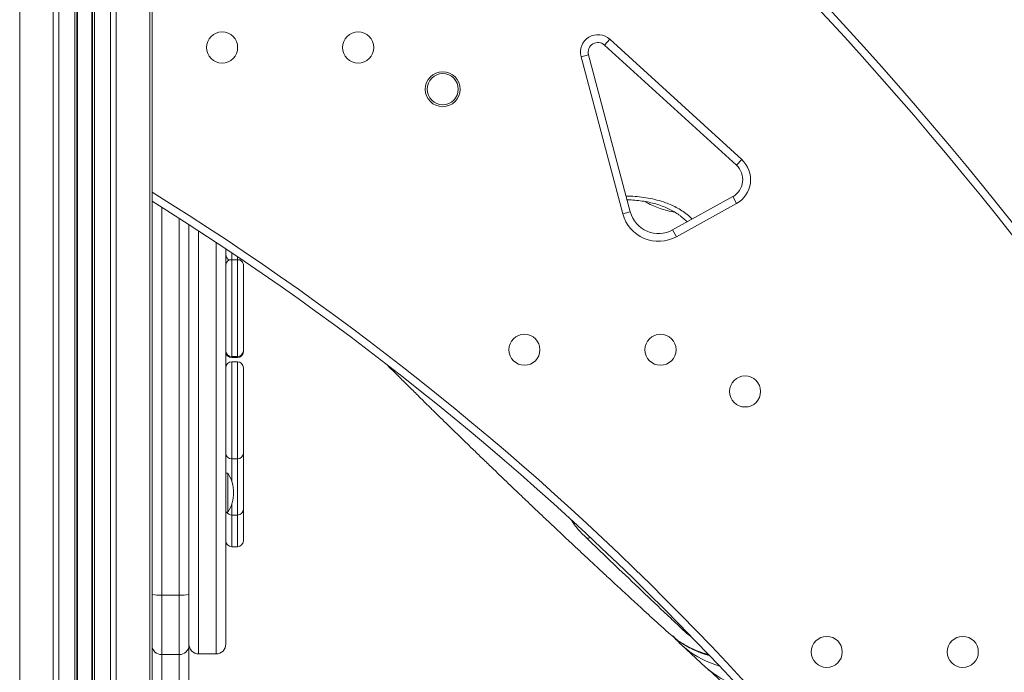
# Model space of a CAD drawing. Units: millimetres. Extents: x -12111 to 16392, y -2138 to 6954.
# Drawn here: x -9009 to -8502, y 4363 to 4699 of the extents above; entities that cross this region are included whole.
import ezdxf

# ---------------------------------------------------------------- set-up
doc = ezdxf.new("R2010")
doc.units = ezdxf.units.MM

msp = doc.modelspace()

# ---------------------------------------------------------------- linework, layer by layer
at = {"color": 8, "linetype": 'Continuous', "lineweight": 15}
for p, q in [((-8942.03, 4886.16), (-8942.03, 4044.47)), ((-9008.95, 4875.53), (-9008.95, 4044.47)), ((-8991.66, 4875.14), (-8991.66, 4044.47)), ((-8988.83, 4875.12), (-8988.83, 4044.47)), ((-8980.49, 4875.14), (-8980.49, 4044.47)), ((-8979.16, 4875.15), (-8979.16, 4044.47)), ((-8971.82, 4875.28), (-8971.82, 4044.47)), ((-8970.49, 4875.31), (-8970.49, 4044.47)), ((-8962.14, 4876.01), (-8962.14, 4044.47)), ((-8959.32, 4876.64), (-8959.32, 4044.47)), ((-8935.86, 4602.16), (-8935.86, 4402.6)), ((-8926.86, 4402.6), (-8926.86, 4596.45)), ((-8664.77, 4597.96), (-8662.91, 4596.12)), ((-8916.86, 4372.37), (-8916.86, 4590.01)), ((-8907.86, 4372.37), (-8907.86, 4584.11)), ((-8899.86, 4575.14), (-8899.86, 4578.79)), ((-8899.86, 4525.41), (-8899.86, 4575.14)), ((-8896.86, 4575.14), (-8896.86, 4576.77)), ((-8896.86, 4525.41), (-8896.86, 4575.14)), ((-8899.86, 4524.87), (-8899.86, 4525.41)), ((-8896.86, 4524.87), (-8896.86, 4525.41)), ((-8899.86, 4472.67), (-8899.86, 4522.67)), ((-8896.86, 4472.67), (-8896.86, 4522.67)), ((-8899.86, 4461.31), (-8899.86, 4472.67)), ((-8896.86, 4443.81), (-8896.86, 4472.67)), ((-8899.86, 4443.81), (-8899.86, 4449.42)), ((-8899.86, 4427.54), (-8899.86, 4443.81)), ((-8896.86, 4427.54), (-8896.86, 4443.81)), ((-8935.86, 4372.01), (-8935.86, 4296.64)), ((-8926.86, 4296.64), (-8926.86, 4372.01))]:
    msp.add_line(p, q, dxfattribs=at)
at = {"color": 7, "linetype": 'Continuous', "lineweight": 15}
for p, q in [((-8940.86, 4887.3), (-8940.86, 4044.47)), ((-8979.49, 4875.15), (-8979.49, 4044.47)), ((-8971.49, 4875.28), (-8971.49, 4044.47)), ((-8705.31, 4688.69), (-8708.01, 4685.74)), ((-8705.31, 4688.69), (-8637.44, 4626.78)), ((-8640.14, 4623.82), (-8708.01, 4685.74)), ((-8716.21, 4680.76), (-8720.08, 4679.74)), ((-8698.6, 4598.8), (-8720.08, 4679.74)), ((-8716.21, 4680.76), (-8694.74, 4599.82)), ((-8637.44, 4626.78), (-8640.14, 4623.82)), ((-8672.97, 4590.55), (-8642.03, 4607.69)), ((-8640.09, 4604.19), (-8642.03, 4607.69)), ((-8640.09, 4604.19), (-8671.03, 4587.05)), ((-8694.74, 4599.82), (-8698.6, 4598.8)), ((-8921.86, 4593.25), (-8921.86, 4402.93)), ((-8672.97, 4590.55), (-8671.03, 4587.05)), ((-8902.86, 4578.03), (-8902.86, 4577.87)), ((-8899.86, 4575.14), (-8896.86, 4575.14)), ((-8899.86, 4525.41), (-8896.86, 4525.41)), ((-8899.86, 4524.87), (-8896.86, 4524.87)), ((-8893.86, 4527.87), (-8893.86, 4528.06)), ((-8896.86, 4522.67), (-8899.86, 4522.67)), ((-8899.86, 4472.67), (-8896.86, 4472.67)), ((-8901.86, 4465.37), (-8902.86, 4465.37)), ((-8902.86, 4465.37), (-8902.86, 4445.37)), ((-8901.86, 4465.37), (-8901.86, 4445.37)), ((-8902.86, 4445.37), (-8901.86, 4445.37)), ((-8899.86, 4443.81), (-8896.86, 4443.81)), ((-8899.86, 4427.54), (-8896.86, 4427.54)), ((-8921.86, 4402.93), (-8921.86, 4376.71)), ((-8926.86, 4402.6), (-8935.86, 4402.6)), ((-8935.86, 4402.6), (-8935.86, 4372.01)), ((-8926.86, 4372.01), (-8926.86, 4402.6)), ((-8674.87, 4383.07), (-8672.3, 4380.88)), ((-8672.84, 4381.62), (-8671.91, 4380.55)), ((-8921.86, 4376.71), (-8921.86, 4301.64)), ((-8916.86, 4372.37), (-8907.86, 4372.37)), ((-8668.47, 4377.02), (-8655.98, 4365.55)), ((-8926.86, 4372.01), (-8935.86, 4372.01))]:
    msp.add_line(p, q, dxfattribs=at)
at = {"color": 7, "linetype": 'Continuous', "lineweight": 15, "flags": 128}
msp.add_lwpolyline([(-8895.66, 4575.12), (-8895.27, 4575.32), (-8895, 4575.52)], dxfattribs=at)
at = {"color": 8, "linetype": 'Continuous', "lineweight": 15, "flags": 128}
msp.add_lwpolyline([(-8666.46, 4384.45), (-8666.81, 4384.4), (-8667.32, 4384.43)], dxfattribs=at)
at = {"color": 7, "linetype": 'Continuous', "lineweight": 15}
for centre, radius in [((-8904.79, 4684.47), 8), ((-8834.79, 4684.47), 8), ((-8791.27, 4663), 9), ((-8791.27, 4663), 8), ((-8749.23, 4528.91), 8), ((-8679.23, 4528.91), 8), ((-8635.7, 4507.43), 8), ((-8593.67, 4373.35), 8), ((-8523.67, 4373.35), 8)]:
    msp.add_circle(centre, radius, dxfattribs=at)
for centre, radius, start, end in [((-9567.12, 3952.68), 1484.35, 29.16437, 63.71254), ((-9567.12, 3952.68), 1454.35, 27.99177, 63.04923), ((-9963.63, 3434.65), 1868.78, 30.03666, 56.39708), ((-8711.38, 4682.05), 9, 47.6264, 194.8602), ((-8711.38, 4682.05), 5, 47.6264, 194.8602), ((-8646.88, 4616.43), 14, 298.9822, 47.6264), ((-8646.88, 4616.43), 10, 298.9822, 47.6264), ((-9714.58, 3362.97), 1463.56, 29.89969, 58.08525), ((-8680.24, 4603.67), 19, 194.8602, 298.9822), ((-8680.24, 4603.67), 15, 194.8602, 298.9822), ((-8899.86, 4577.87), 3, 180, 246.3257), ((-8899.86, 4572.41), 3, 113.5682, 180), ((-8896.86, 4572.41), 3, 0, 66.3257), ((-8899.86, 4528.41), 3, 180, 270), ((-8899.86, 4527.87), 3, 180, 270), ((-8896.86, 4528.41), 3, 270, 0), ((-8896.86, 4527.87), 3, 270, 0), ((-8899.86, 4519.67), 3, 90, 180), ((-8896.86, 4519.67), 3, 0, 90), ((-8899.86, 4475.67), 3, 180, 270), ((-8896.86, 4475.67), 3, 270, 0), ((-8917.02, 4455.37), 18.17, 0, 33.3985), ((-8917.02, 4455.37), 18.17, 326.6015, 0), ((-8899.86, 4446.81), 3, 208.6591, 270), ((-8896.86, 4446.81), 3, 270, 0), ((-8899.86, 4430.54), 3, 180, 270), ((-8896.86, 4430.54), 3, 270, 0), ((-8937.1, 4422.11), 19.54, 258.9223, 273.6515), ((-8925.61, 4422.11), 19.54, 266.3485, 281.0777), ((-8637.25, 4411.01), 46.15, 223.4804, 231.4982), ((-8936.01, 4376.86), 4.85, 181.8609, 271.7472), ((-8926.71, 4376.86), 4.85, 268.2528, 358.1391), ((-8916.86, 4377.37), 5, 180, 270), ((-8907.86, 4377.37), 5, 270, 0)]:
    msp.add_arc(centre, radius, start, end, dxfattribs=at)
at = {"color": 8, "linetype": 'Continuous', "lineweight": 15}
for centre, radius, start, end in [((-9963.63, 3434.65), 1864.78, 29.93292, 56.31538), ((-9714.58, 3362.97), 1467.56, 30.03193, 58.18246), ((-8716.95, 4435.11), 3.23, 265.9179, 300.132), ((-8634.68, 4414.77), 50.69, 231.8623, 253.7342), ((-8622.82, 4402.17), 49.4, 227.8358, 250.8974)]:
    msp.add_arc(centre, radius, start, end, dxfattribs=at)
at = {"color": 7, "linetype": 'Continuous', "lineweight": 15}
for points, knots in [([(-8312.09, 4631.83), (-8315.26, 4635.24), (-8322.7, 4643.22), (-8333.94, 4655.54), (-8345.59, 4668.43), (-8356.26, 4680.43), (-8366, 4691.51), (-8374.19, 4700.93), (-8380.97, 4708.82), (-8386.52, 4715.3), (-8391.57, 4721.26), (-8396.31, 4726.89), (-8400.63, 4732.05), (-8404.42, 4736.6), (-8407.27, 4740.03), (-8409.31, 4742.5), (-8410.98, 4744.52), (-8412.71, 4746.63), (-8414.8, 4749.17), (-8417.23, 4752.15), (-8420.03, 4755.59), (-8423.03, 4759.29), (-8426.07, 4763.05), (-8429.06, 4766.77), (-8434.05, 4773), (-8440.95, 4781.71), (-8449.9, 4793.16), (-8459.1, 4805.09), (-8466.76, 4815.19), (-8472.62, 4823.01), (-8476.36, 4828.03), (-8479.63, 4832.45), (-8482.41, 4836.24), (-8484.89, 4839.63), (-8487.52, 4843.24), (-8490.61, 4847.5), (-8494.28, 4852.6), (-8498.3, 4858.23), (-8503.17, 4865.11), (-8508.8, 4873.15), (-8515.16, 4882.36), (-8521.46, 4891.63), (-8527.42, 4900.52), (-8532.2, 4907.77), (-8535.9, 4913.44), (-8538.83, 4917.96), (-8541.83, 4922.62), (-8545.08, 4927.72), (-8548.54, 4933.21), (-8552.06, 4938.85), (-8555.53, 4944.46), (-8558.89, 4949.98), (-8561.79, 4954.77), (-8563.58, 4957.79), (-8564.24, 4958.9)], [0, 0, 0, 0, 0.032342, 0.075764, 0.11619, 0.153635, 0.18811, 0.219626, 0.241327, 0.261373, 0.279767, 0.29647, 0.313395, 0.327379, 0.338424, 0.345044, 0.350104, 0.357069, 0.364435, 0.373566, 0.384457, 0.39609, 0.407605, 0.419002, 0.430281, 0.464769, 0.498753, 0.534983, 0.573763, 0.59074, 0.606065, 0.619444, 0.63088, 0.640416, 0.650206, 0.663622, 0.679066, 0.696424, 0.714575, 0.741374, 0.769195, 0.797973, 0.825194, 0.849545, 0.863311, 0.87633, 0.890276, 0.905389, 0.922215, 0.940473, 0.957676, 0.973471, 0.990227, 1, 1, 1, 1]), ([(-8696.4, 4606.09), (-8696.36, 4606.09), (-8695.05, 4606.09), (-8692.47, 4605.89), (-8688.72, 4605.47), (-8685.09, 4604.82), (-8681.64, 4603.96), (-8678.39, 4602.9), (-8675.38, 4601.66), (-8672.62, 4600.25), (-8670.47, 4598.9), (-8668.9, 4597.75), (-8667.46, 4596.57), (-8666.34, 4595.56), (-8665.68, 4594.77), (-8665.58, 4594.64)], [0, 0, 0, 0, 0.002896, 0.110767, 0.217444, 0.322048, 0.423959, 0.522859, 0.618752, 0.711946, 0.803036, 0.853607, 0.896374, 0.983147, 1, 1, 1, 1]), ([(-8902.86, 4377.37), (-8902.86, 4377.46), (-8902.86, 4377.63), (-8902.86, 4379.04), (-8902.86, 4381.37), (-8902.86, 4384.72), (-8902.86, 4389.13), (-8902.86, 4394.62), (-8902.86, 4401.19), (-8902.86, 4408.86), (-8902.86, 4417.58), (-8902.86, 4427.34), (-8902.86, 4438.08), (-8902.86, 4449.72), (-8902.86, 4462.2), (-8902.86, 4475.42), (-8902.86, 4488.14), (-8902.86, 4500.1), (-8902.86, 4511.09), (-8902.86, 4522.31), (-8902.86, 4534.89), (-8902.86, 4548.9), (-8902.86, 4564.3), (-8902.86, 4574.9), (-8902.86, 4580.38), (-8902.86, 4580.65)], [0, 0, 0, 0, 0.0431151, 0.086967, 0.1315352, 0.1774263, 0.2239129, 0.2709706, 0.3190026, 0.3674283, 0.4162203, 0.4655301, 0.5149871, 0.564562, 0.6141355, 0.6635926, 0.7129037, 0.749503, 0.7861038, 0.8221338, 0.8581654, 0.9052217, 0.9517084, 0.9976009, 1, 1, 1, 1]), ([(-8901.05, 4575.14), (-8901.07, 4575.14), (-8901.13, 4575.14), (-8901.02, 4575.14), (-8900.86, 4575.14), (-8900.65, 4575.14), (-8900.4, 4575.14), (-8900.21, 4575.14), (-8900.02, 4575.14), (-8899.91, 4575.14), (-8899.86, 4575.14)], [0, 0, 0, 0, 0.112822, 0.376242, 0.562514, 0.76322, 0.841703, 0.920712, 0.964049, 1, 1, 1, 1]), ([(-8896.86, 4575.14), (-8896.8, 4575.14), (-8896.67, 4575.14), (-8896.46, 4575.14), (-8896.14, 4575.14), (-8895.7, 4575.14), (-8895.68, 4575.14), (-8895.66, 4575.14)], [0, 0, 0, 0, 0.041902, 0.093348, 0.18064, 0.419014, 1, 1, 1, 1]), ([(-8893.86, 4528.41), (-8893.86, 4528.48), (-8893.86, 4528.63), (-8893.86, 4529.86), (-8893.86, 4531.89), (-8893.86, 4534.75), (-8893.86, 4537.69), (-8893.86, 4540.28), (-8893.86, 4542.92), (-8893.86, 4546.31), (-8893.86, 4550.41), (-8893.86, 4554.52), (-8893.86, 4558.62), (-8893.86, 4562.56), (-8893.86, 4566.08), (-8893.86, 4568.47), (-8893.86, 4569.98), (-8893.86, 4571.18), (-8893.86, 4572.2), (-8893.86, 4572.34), (-8893.86, 4572.41)], [0, 0, 0, 0, 0.058248, 0.119986, 0.18429, 0.249959, 0.315627, 0.347817, 0.380014, 0.441752, 0.5, 0.558248, 0.619986, 0.68429, 0.749959, 0.815627, 0.847817, 0.880014, 0.941752, 1, 1, 1, 1]), ([(-8893.86, 4475.67), (-8893.86, 4475.74), (-8893.86, 4475.88), (-8893.86, 4477.11), (-8893.86, 4479.14), (-8893.86, 4482), (-8893.86, 4484.94), (-8893.86, 4487.53), (-8893.86, 4490.17), (-8893.86, 4493.56), (-8893.86, 4497.67), (-8893.86, 4501.77), (-8893.86, 4505.87), (-8893.86, 4509.81), (-8893.86, 4513.33), (-8893.86, 4515.72), (-8893.86, 4517.23), (-8893.86, 4518.43), (-8893.86, 4519.45), (-8893.86, 4519.6), (-8893.86, 4519.67)], [0, 0, 0, 0, 0.058248, 0.119986, 0.18429, 0.249959, 0.315627, 0.347817, 0.380014, 0.441752, 0.5, 0.558248, 0.619986, 0.68429, 0.749959, 0.815627, 0.847817, 0.880014, 0.941752, 1, 1, 1, 1]), ([(-8819.77, 4520.97), (-8818.88, 4520.08), (-8816.74, 4517.95), (-8813.14, 4514.36), (-8808.82, 4510.08), (-8804.28, 4505.58), (-8799.9, 4501.26), (-8795.97, 4497.4), (-8792.26, 4493.76), (-8788.6, 4490.17), (-8784.8, 4486.46), (-8780.79, 4482.56), (-8776.34, 4478.24), (-8771.53, 4473.58), (-8766.73, 4468.95), (-8762.4, 4464.79), (-8758.49, 4461.03), (-8754.62, 4457.33), (-8750.47, 4453.36), (-8746.08, 4449.18), (-8741.58, 4444.9), (-8737.15, 4440.71), (-8732.81, 4436.62), (-8728.49, 4432.55), (-8723.85, 4428.19), (-8719.36, 4423.98), (-8715.33, 4420.22), (-8712.19, 4417.3), (-8709.39, 4414.69), (-8706.7, 4412.19), (-8703.89, 4409.59), (-8700.91, 4406.83), (-8697.84, 4403.99), (-8694.64, 4401.04), (-8691.18, 4397.85), (-8687.16, 4394.17), (-8682.44, 4389.84), (-8678.28, 4386.04), (-8675.69, 4383.69), (-8674.93, 4383)], [0, 0, 0, 0, 0.019164, 0.046327, 0.077644, 0.112158, 0.143752, 0.171337, 0.195953, 0.222601, 0.249244, 0.27638, 0.307231, 0.343095, 0.377541, 0.407768, 0.433551, 0.459126, 0.488247, 0.519674, 0.549833, 0.581284, 0.610938, 0.638948, 0.669872, 0.705742, 0.730415, 0.751582, 0.769502, 0.78739, 0.806221, 0.826189, 0.847492, 0.86819, 0.89044, 0.917071, 0.948578, 0.984942, 1, 1, 1, 1]), ([(-8893.86, 4446.81), (-8893.86, 4446.88), (-8893.86, 4447.02), (-8893.86, 4448.25), (-8893.86, 4450.28), (-8893.86, 4453.14), (-8893.86, 4456.08), (-8893.86, 4458.67), (-8893.86, 4461.31), (-8893.86, 4464.7), (-8893.86, 4468.8), (-8893.86, 4472.38), (-8893.86, 4474.49), (-8893.86, 4475.32)], [0, 0, 0, 0, 0.0977243, 0.2013023, 0.3091865, 0.4193601, 0.5295337, 0.5835386, 0.6375563, 0.7411343, 0.8388587, 0.936583, 1, 1, 1, 1]), ([(-8893.86, 4430.54), (-8893.86, 4430.61), (-8893.86, 4430.75), (-8893.86, 4431.98), (-8893.86, 4434.01), (-8893.86, 4436.87), (-8893.86, 4439.81), (-8893.86, 4442.4), (-8893.86, 4444.38), (-8893.86, 4445.78), (-8893.86, 4446.46)], [0, 0, 0, 0, 0.141915, 0.292331, 0.449, 0.608993, 0.768987, 0.847413, 0.925857, 1, 1, 1, 1]), ([(-8667.32, 4384.43), (-8669.54, 4386.53), (-8680.64, 4397.03), (-8697.27, 4412.83), (-8711.64, 4426.59), (-8717.18, 4431.88)], [0, 0, 0, 0, 0.133258, 0.66629, 1, 1, 1, 1]), ([(-8672.08, 4380.64), (-8671.74, 4380.36), (-8670.37, 4379.24), (-8667.75, 4377.52), (-8664.24, 4375.47), (-8660.51, 4373.7), (-8657.16, 4372.35), (-8654.98, 4371.7), (-8654.18, 4371.46)], [0, 0, 0, 0, 0.067042, 0.269643, 0.472784, 0.67653, 0.880884, 1, 1, 1, 1]), ([(-8671.78, 4380.4), (-8671.56, 4380.13), (-8671.29, 4379.8), (-8670.99, 4379.51), (-8670.94, 4379.46)], [0, 0, 0, 0, 0.833118, 1, 1, 1, 1]), ([(-8655.98, 4365.55), (-8653.53, 4363.32), (-8647.38, 4357.72), (-8637.35, 4348.98), (-8628.17, 4341.22), (-8622.69, 4336.84), (-8621.11, 4335.58)], [0, 0, 0, 0, 0.215749, 0.541832, 0.867676, 1, 1, 1, 1])]:
    msp.add_open_spline(points, degree=3, knots=knots, dxfattribs=at)
at = {"color": 8, "linetype": 'Continuous', "lineweight": 15}
for points, knots in [([(-8365.27, 4555.7), (-8371.59, 4564.22), (-8384.24, 4581.26), (-8404.76, 4609.92), (-8426.81, 4641.66), (-8450.08, 4676.52), (-8472.53, 4711.53), (-8494.13, 4746.67), (-8514.87, 4781.89), (-8533.61, 4815.21), (-8550.5, 4846.56), (-8565.67, 4875.95), (-8579.82, 4904.43), (-8588.57, 4923.1), (-8592.73, 4931.98)], [0, 0, 0, 0, 0.0693922, 0.1387844, 0.2318624, 0.3249612, 0.4180392, 0.5111238, 0.6042292, 0.6973139, 0.7747403, 0.8521904, 0.9296406, 1, 1, 1, 1]), ([(-8590.4, 4933.56), (-8589.04, 4930.67), (-8582.18, 4916.04), (-8569.23, 4889.64), (-8551.07, 4854.36), (-8531.97, 4819.08), (-8511.98, 4783.84), (-8491.12, 4748.66), (-8469.41, 4713.57), (-8446.87, 4678.61), (-8423.54, 4643.79), (-8401.56, 4612.24), (-8381.23, 4583.92), (-8368.81, 4567.19), (-8362.6, 4558.83)], [0, 0, 0, 0, 0.022996, 0.116403, 0.209831, 0.303237, 0.396601, 0.489986, 0.583351, 0.676666, 0.770002, 0.863317, 0.931659, 1, 1, 1, 1]), ([(-8696.89, 4607.94), (-8696.13, 4607.94), (-8693.85, 4607.93), (-8690.06, 4607.62), (-8685.51, 4606.99), (-8681, 4606.01), (-8675.84, 4604.42), (-8671.3, 4602.38), (-8667.43, 4600.03), (-8665.66, 4598.65), (-8664.77, 4597.96)], [0, 0, 0, 0, 0.064558, 0.193234, 0.321892, 0.455493, 0.589062, 0.790829, 0.895419, 1, 1, 1, 1]), ([(-8687.23, 4605.16), (-8686.86, 4604.94), (-8685.45, 4604.11), (-8682.8, 4602.88), (-8679.32, 4601.51), (-8675.64, 4600.45), (-8673.1, 4599.84), (-8671.84, 4599.71), (-8671.83, 4599.71)], [0, 0, 0, 0, 0.079347, 0.298673, 0.522543, 0.750956, 0.9979, 1, 1, 1, 1]), ([(-8717.18, 4431.88), (-8718.08, 4432.77), (-8719.88, 4434.53), (-8722.1, 4437.02), (-8723.89, 4439.3), (-8724.64, 4440.59), (-8725.01, 4441.23)], [0, 0, 0, 0, 0.250991, 0.501991, 0.753921, 1, 1, 1, 1]), ([(-8663.18, 4380.97), (-8664.06, 4381.65), (-8665.54, 4382.79), (-8666.81, 4383.96), (-8667.32, 4384.43)], [0, 0, 0, 0, 0.603224, 1, 1, 1, 1]), ([(-8672.3, 4380.88), (-8671.93, 4380.56), (-8669.93, 4378.82), (-8666.2, 4376.64), (-8661.22, 4374.25), (-8657.59, 4372.85), (-8655.36, 4372.27), (-8654.81, 4372.12)], [0, 0, 0, 0, 0.076293, 0.419543, 0.669536, 0.919529, 1, 1, 1, 1])]:
    msp.add_open_spline(points, degree=3, knots=knots, dxfattribs=at)

doc.saveas('drawing.dxf')
